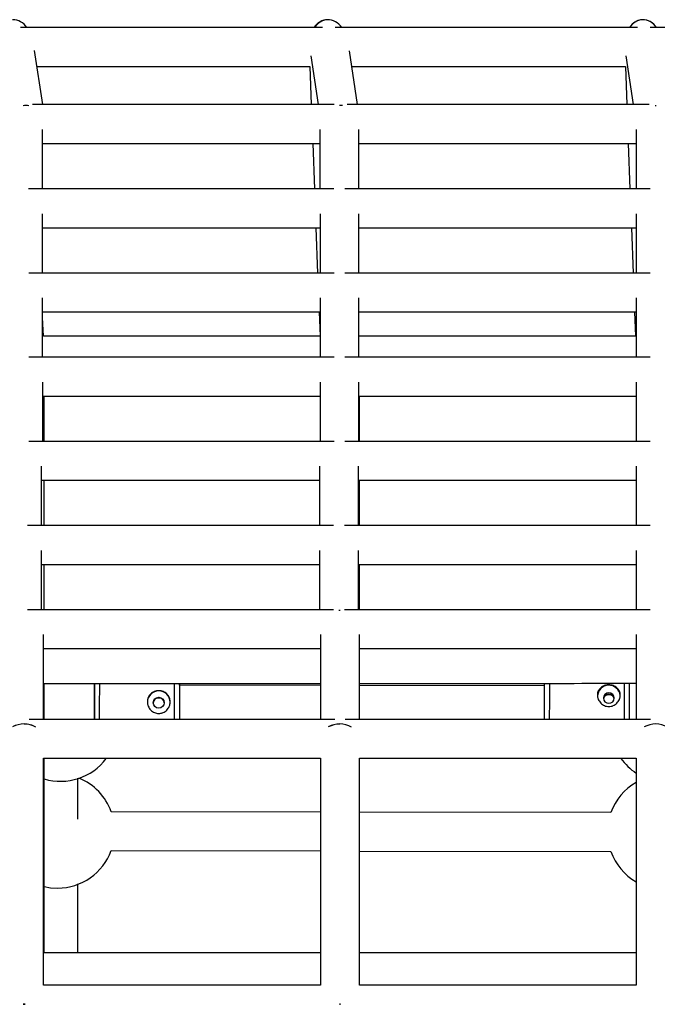
# Model space of a CAD drawing. Units: millimetres. Extents: x -1855 to 11802, y -8931 to 3226.
# Drawn here: x 4962 to 5225, y -3722 to -3316 of the extents above; entities that cross this region are included whole.
import ezdxf

# ---------------------------------------------------------------- set-up
doc = ezdxf.new("R2010")
doc.units = ezdxf.units.MM

msp = doc.modelspace()

# ---------------------------------------------------------------- linework, layer by layer
at = {"color": 7, "linetype": 'Continuous', "lineweight": 25}
for p, q in [((4971.7, -3351.09), (4968.34, -3328.83)), ((5082.2, -3331.01), (5085.23, -3351.09)), ((5101.41, -3351.09), (5098.05, -3328.84)), ((5211.91, -3330.98), (5214.95, -3351.08)), ((5081.76, -3335.34), (5082.35, -3351.09)), ((5211.75, -3335.33), (5212.34, -3351.08)), ((5224.05, -3351.46), (5224.43, -3351.46)), ((4971.64, -3385.78), (4971.64, -3361.33)), ((5085.94, -3361.35), (5085.94, -3385.78)), ((5101.94, -3385.78), (5101.94, -3361.33)), ((5216.24, -3361.33), (5216.25, -3385.78)), ((5082.95, -3367.09), (5083.66, -3385.78)), ((5212.95, -3367.08), (5213.65, -3385.78)), ((4971.66, -3420.48), (4971.66, -3396.02)), ((5085.95, -3396.04), (5085.95, -3420.48)), ((5101.95, -3420.48), (5101.95, -3396.02)), ((5216.25, -3396.03), (5216.25, -3420.47)), ((5084.26, -3401.78), (5084.97, -3420.48)), ((5214.25, -3401.78), (5214.96, -3420.47)), ((4971.68, -3455.17), (4971.68, -3430.72)), ((5085.96, -3430.74), (5085.97, -3455.17)), ((5101.97, -3455.17), (5101.96, -3430.72)), ((5216.25, -3430.72), (5216.25, -3455.17)), ((5085.57, -3436.48), (5085.95, -3446.46)), ((5215.56, -3436.47), (5215.94, -3446.45)), ((4971.97, -3446.46), (4971.68, -3438.84)), ((4971.71, -3489.87), (4971.71, -3465.41)), ((5085.98, -3465.43), (5085.98, -3489.87)), ((5101.98, -3489.87), (5101.98, -3465.41)), ((5216.25, -3465.42), (5216.25, -3489.86)), ((4972.27, -3489.87), (4972.27, -3471.17)), ((5102.25, -3489.87), (5102.25, -3471.17)), ((5216.25, -3471.17), (5216.25, -3489.86)), ((4971.23, -3524.56), (4971.23, -3500.12)), ((5085.74, -3500.13), (5085.74, -3524.56)), ((5101.74, -3524.56), (5101.74, -3500.11)), ((5216.25, -3500.11), (5216.25, -3524.56)), ((4972.27, -3524.56), (4972.27, -3505.87)), ((5102.25, -3524.56), (5102.25, -3505.87)), ((5216.25, -3505.86), (5216.25, -3524.56)), ((4971.23, -3559.26), (4971.23, -3534.8)), ((5085.74, -3534.82), (5085.74, -3559.26)), ((5101.74, -3559.26), (5101.74, -3534.8)), ((5216.25, -3534.81), (5216.26, -3559.25)), ((4972.27, -3559.26), (4972.27, -3540.56)), ((5102.25, -3559.26), (5102.25, -3540.56)), ((5216.25, -3540.56), (5216.25, -3559.25)), ((5094.29, -3559.58), (5093.74, -3559.56)), ((4972.07, -3604.45), (4972.06, -3569.42)), ((5086.16, -3569.4), (5086.16, -3604.45)), ((5102.16, -3604.45), (5102.16, -3569.38)), ((5216.26, -3569.37), (5216.26, -3604.45)), ((4972.27, -3604.45), (4972.27, -3589.57)), ((5028.04, -3590.38), (5028.02, -3604.56)), ((5086.16, -3590.49), (5028.04, -3590.38)), ((5102.26, -3604.45), (5102.26, -3589.57)), ((5178.44, -3590.65), (5102.26, -3590.51)), ((5216.25, -3589.56), (5216.25, -3604.45)), ((4972.07, -3713.89), (4972.07, -3620.45)), ((4972.27, -3700.68), (4972.27, -3620.45)), ((5086.16, -3620.45), (5086.16, -3713.89)), ((5102.16, -3713.89), (5102.16, -3620.45)), ((5102.26, -3700.68), (5102.26, -3620.45)), ((5216.25, -3620.45), (5216.25, -3700.67)), ((5216.26, -3620.44), (5216.26, -3713.89)), ((5086.16, -3642.64), (4999.94, -3642.49)), ((5205.75, -3642.85), (5102.26, -3642.67)), ((4999.91, -3658.49), (5086.16, -3658.64)), ((5102.26, -3658.67), (5205.72, -3658.85))]:
    msp.add_line(p, q, dxfattribs=at)
at = {"color": 7, "linetype": 'Continuous', "lineweight": 25, "flags": 128}
for points in [[(5224.64, -3319.24), (5224.2, -3318.71), (5223.1, -3317.66), (5221.91, -3316.86), (5220.65, -3316.33), (5219.36, -3316.09), (5218.07, -3316.13), (5216.83, -3316.47), (5215.64, -3317.09), (5214.56, -3317.98), (5213.6, -3319.1), (5213.49, -3319.26)], [(5095.15, -3351.48), (5095.07, -3351.47), (5093.92, -3351.49)], [(4993.02, -3604.5), (4993.02, -3603.43), (4993.02, -3601.51), (4993.03, -3599.48), (4993.03, -3597.43), (4993.03, -3595.4), (4993.04, -3593.46), (4993.04, -3591.66), (4993.04, -3590.07), (4993.04, -3589.43)], [(4993.04, -3589.54), (4993.04, -3589.87), (4993.04, -3591.79), (4993.04, -3593.88), (4993.03, -3596.08), (4993.03, -3598.33), (4993.02, -3600.59), (4993.02, -3602.78), (4993.02, -3604.52)], [(5028.04, -3589.46), (5028.04, -3590.14), (5028.04, -3591.73), (5028.04, -3593.52), (5028.03, -3595.46), (5028.03, -3597.49), (5028.03, -3599.55), (5028.02, -3601.57), (5028.02, -3603.49), (5028.02, -3604.54)], [(5028.04, -3590.38), (5028.05, -3589.94), (5028.05, -3589.44)], [(5178.42, -3604.51), (5178.42, -3603.13), (5178.42, -3601.17), (5178.43, -3599.13), (5178.43, -3597.07), (5178.43, -3595.07), (5178.44, -3593.17), (5178.44, -3591.44), (5178.44, -3589.92), (5178.44, -3589.43)], [(5213.42, -3604.51), (5213.42, -3603.17), (5213.42, -3600.97), (5213.43, -3598.72), (5213.43, -3596.47), (5213.43, -3594.27), (5213.44, -3592.18), (5213.44, -3590.26), (5213.44, -3589.47)], [(5204.93, -3597.78), (5205.79, -3597.61), (5206.52, -3597.15), (5207.01, -3596.46), (5207.18, -3595.64), (5207.01, -3594.82), (5206.53, -3594.13), (5205.8, -3593.66), (5204.94, -3593.5), (5204.08, -3593.66), (5203.34, -3594.12), (5202.86, -3594.81), (5202.68, -3595.63), (5202.85, -3596.45), (5203.34, -3597.15), (5204.07, -3597.61), (5204.93, -3597.78)], [(4972.27, -3673.29), (4974.94, -3673.77), (4977.83, -3673.95)], [(4964.54, -3721.84), (4964.07, -3721.84), (4963.71, -3721.84)], [(4963.71, -3721.84), (4964.07, -3721.84), (4964.54, -3721.84)], [(5094.4, -3721.84), (5094.16, -3721.84), (5093.98, -3721.84)], [(5093.98, -3721.84), (5094.16, -3721.84), (5094.4, -3721.84)]]:
    msp.add_lwpolyline(points, dxfattribs=at)
at = {"color": 8, "linetype": 'Continuous', "lineweight": 25, "flags": 128}
for points in [[(4995.04, -3589.56), (4995.04, -3589.65), (4995.04, -3591.48), (4995.04, -3593.49), (4995.03, -3595.63), (4995.03, -3597.83), (4995.02, -3600.05), (4995.02, -3602.23), (4995.02, -3604.3), (4995.02, -3604.52)], [(5026.02, -3604.47), (5026.02, -3604.35), (5026.02, -3602.28), (5026.02, -3600.11), (5026.03, -3597.89), (5026.03, -3595.68), (5026.04, -3593.55), (5026.04, -3591.54), (5026.04, -3589.7), (5026.04, -3589.49)], [(5180.44, -3589.45), (5180.44, -3590.97), (5180.44, -3592.91), (5180.43, -3594.99), (5180.43, -3597.18), (5180.43, -3599.4), (5180.42, -3601.6), (5180.42, -3603.72), (5180.42, -3604.51)], [(5211.42, -3604.52), (5211.42, -3603.78), (5211.42, -3601.65), (5211.43, -3599.45), (5211.43, -3597.23), (5211.43, -3595.05), (5211.44, -3592.96), (5211.44, -3591.02), (5211.44, -3589.52)]]:
    msp.add_lwpolyline(points, dxfattribs=at)
at = {"color": 7, "linetype": 'Continuous', "lineweight": 25}
msp.add_circle((5019.53, -3597.55), 2.25, dxfattribs=at)
for centre, radius, start, end in [((4959.12, -3323.51), 7.43, 35.081, 88.7488), ((5089.22, -3322.81), 6.73, 89.44, 148.2142), ((5089.52, -3322.8), 6.74, 94.4362, 148.1051), ((5088.83, -3323.51), 7.43, 35.081, 88.7488), ((5219.24, -3322.79), 6.74, 94.4362, 148.1051), ((5218.55, -3323.5), 7.43, 35.081, 88.7488), ((4964.87, -3359.85), 8.39, 82.256, 98.2962), ((5204.94, -3595.07), 4.71, 6.6625, 177.579), ((5019.53, -3597.36), 4.7, 0.1474, 179.8427), ((5204.93, -3596.31), 2.26, 9.8463, 170.001), ((5019.53, -3597.71), 2.25, 2.0888, 177.9013), ((4964.07, -3616.25), 9.94, 60.8756, 118.7568), ((4963.98, -3615.99), 9.67, 89.4663, 119.0424), ((4964.16, -3615.98), 9.65, 60.5622, 90.5468), ((5094.16, -3616.25), 9.94, 60.9649, 118.8521), ((5094.07, -3615.99), 9.66, 89.4633, 119.1446), ((5094.25, -3615.98), 9.66, 60.6583, 90.544), ((5224.26, -3616.25), 9.94, 61.0562, 118.9454), ((5224.17, -3615.98), 9.66, 89.4605, 119.2448), ((5224.35, -3615.98), 9.66, 60.7564, 90.5412), ((4979.06, -3606.44), 23.5, 253.2087, 323.1873), ((5229.06, -3606.88), 23.5, 215.4237, 236.9674), ((4977.83, -3650.45), 23.5, 19.802, 67.9269), ((5227.83, -3650.89), 23.5, 119.5261, 159.9964), ((4977.83, -3650.45), 23.5, 270, 339.9964), ((5227.83, -3650.89), 23.5, 199.802, 240.4755)]:
    msp.add_arc(centre, radius, start, end, dxfattribs=at)
for points, knots in [([(5087.03, -3319.34), (5078.15, -3319.34), (5042.35, -3319.34), (5000.83, -3319.34), (4968.21, -3319.34), (4962.5, -3319.34)], [0, 0, 0, 0, 0.214047, 0.862416, 1, 1, 1, 1]), ([(5216.71, -3319.33), (5191.52, -3319.33), (5150.02, -3319.34), (5108.52, -3319.34), (5092.21, -3319.34)], [0, 0, 0, 0, 0.60714, 1, 1, 1, 1]), ([(5346.39, -3319.33), (5331.8, -3319.33), (5290.32, -3319.33), (5248.83, -3319.33), (5221.94, -3319.33)], [0, 0, 0, 0, 0.351685, 1, 1, 1, 1]), ([(4969.32, -3335.34), (4974.34, -3335.34), (5006.27, -3335.34), (5043.75, -3335.34), (5076.21, -3335.34), (5081.76, -3335.34)], [0, 0, 0, 0, 0.13385, 0.851988, 1, 1, 1, 1]), ([(5099.03, -3335.34), (5114.64, -3335.34), (5152.21, -3335.34), (5189.79, -3335.33), (5211.75, -3335.33)], [0, 0, 0, 0, 0.4154728, 1, 1, 1, 1]), ([(5091.73, -3351.09), (5071.74, -3351.09), (5030.35, -3351.09), (4988.95, -3351.09), (4967.55, -3351.09)], [0, 0, 0, 0, 0.482855, 1, 1, 1, 1]), ([(5221.5, -3351.08), (5216.64, -3351.08), (5182.59, -3351.08), (5141.11, -3351.08), (5104.5, -3351.09), (5097.08, -3351.09)], [0, 0, 0, 0, 0.117233, 0.821104, 1, 1, 1, 1]), ([(4971.64, -3367.09), (4974.04, -3367.09), (5005.63, -3367.09), (5043.73, -3367.09), (5079.43, -3367.09), (5085.94, -3367.09)], [0, 0, 0, 0, 0.063065, 0.829226, 1, 1, 1, 1]), ([(5101.94, -3367.09), (5119.29, -3367.08), (5157.39, -3367.08), (5195.5, -3367.08), (5216.25, -3367.08)], [0, 0, 0, 0, 0.4554082, 1, 1, 1, 1]), ([(5091.71, -3385.78), (5071.05, -3385.78), (5029.12, -3385.78), (4987.19, -3385.78), (4965.91, -3385.78)], [0, 0, 0, 0, 0.492501, 1, 1, 1, 1]), ([(5222, -3385.78), (5217.4, -3385.78), (5183.05, -3385.78), (5141.12, -3385.78), (5103.79, -3385.78), (5096.2, -3385.78)], [0, 0, 0, 0, 0.10974, 0.81899, 1, 1, 1, 1]), ([(4971.66, -3401.78), (4971.99, -3401.78), (5002.05, -3401.78), (5040.15, -3401.78), (5077.92, -3401.78), (5085.95, -3401.78)], [0, 0, 0, 0, 0.00851, 0.789154, 1, 1, 1, 1]), ([(5101.95, -3401.78), (5118.33, -3401.78), (5156.43, -3401.78), (5194.52, -3401.78), (5216.25, -3401.78)], [0, 0, 0, 0, 0.429805, 1, 1, 1, 1]), ([(5091.72, -3420.48), (5070.39, -3420.48), (5028.46, -3420.48), (4986.53, -3420.48), (4965.93, -3420.48)], [0, 0, 0, 0, 0.508685, 1, 1, 1, 1]), ([(5222, -3420.47), (5217.82, -3420.47), (5183.36, -3420.47), (5141.43, -3420.47), (5103.67, -3420.48), (5096.21, -3420.48)], [0, 0, 0, 0, 0.099622, 0.822024, 1, 1, 1, 1]), ([(4971.68, -3436.48), (5000.22, -3436.48), (5038.31, -3436.48), (5076.41, -3436.48), (5085.96, -3436.48)], [0, 0, 0, 0, 0.749082, 1, 1, 1, 1]), ([(5101.96, -3436.48), (5117.36, -3436.48), (5155.46, -3436.47), (5193.55, -3436.47), (5216.25, -3436.47)], [0, 0, 0, 0, 0.404199, 1, 1, 1, 1]), ([(5085.97, -3446.46), (5070.44, -3446.46), (5032.44, -3446.46), (4994.45, -3446.46), (4971.97, -3446.46)], [0, 0, 0, 0, 0.408526, 1, 1, 1, 1]), ([(5215.94, -3446.45), (5211.33, -3446.45), (5179.6, -3446.45), (5141.61, -3446.46), (5108.23, -3446.46), (5101.97, -3446.46)], [0, 0, 0, 0, 0.12127, 0.835139, 1, 1, 1, 1]), ([(5091.73, -3455.17), (5069.73, -3455.17), (5027.79, -3455.17), (4985.86, -3455.17), (4965.94, -3455.17)], [0, 0, 0, 0, 0.524818, 1, 1, 1, 1]), ([(5222, -3455.17), (5218.25, -3455.17), (5183.66, -3455.17), (5141.73, -3455.17), (5103.56, -3455.17), (5096.22, -3455.17)], [0, 0, 0, 0, 0.089497, 0.825031, 1, 1, 1, 1]), ([(4971.71, -3471.17), (4998.71, -3471.17), (5036.8, -3471.17), (5074.89, -3471.17), (5085.98, -3471.17)], [0, 0, 0, 0, 0.708994, 1, 1, 1, 1]), ([(5101.98, -3471.17), (5116.4, -3471.17), (5154.49, -3471.17), (5192.58, -3471.17), (5216.25, -3471.17)], [0, 0, 0, 0, 0.378582, 1, 1, 1, 1]), ([(5091.74, -3489.87), (5069.06, -3489.87), (5027.14, -3489.87), (4985.21, -3489.87), (4965.97, -3489.87)], [0, 0, 0, 0, 0.541033, 1, 1, 1, 1]), ([(5222, -3489.86), (5218.68, -3489.86), (5183.96, -3489.86), (5142.04, -3489.87), (5103.44, -3489.87), (5096.24, -3489.87)], [0, 0, 0, 0, 0.079372, 0.828076, 1, 1, 1, 1]), ([(4971.23, -3505.87), (4996.87, -3505.87), (5035.04, -3505.87), (5073.21, -3505.87), (5085.74, -3505.87)], [0, 0, 0, 0, 0.671782, 1, 1, 1, 1]), ([(5101.74, -3505.87), (5115.27, -3505.87), (5153.44, -3505.87), (5191.61, -3505.86), (5216.25, -3505.86)], [0, 0, 0, 0, 0.35436, 1, 1, 1, 1]), ([(5091.51, -3524.56), (5068.24, -3524.56), (5026.22, -3524.56), (4984.2, -3524.56), (4965.46, -3524.56)], [0, 0, 0, 0, 0.554001, 1, 1, 1, 1]), ([(5222.01, -3524.56), (5219.1, -3524.56), (5184.26, -3524.56), (5142.26, -3524.56), (5103.16, -3524.56), (5095.99, -3524.56)], [0, 0, 0, 0, 0.069098, 0.829398, 1, 1, 1, 1]), ([(4971.23, -3540.56), (4995.35, -3540.56), (5033.52, -3540.56), (5071.69, -3540.56), (5085.74, -3540.56)], [0, 0, 0, 0, 0.631882, 1, 1, 1, 1]), ([(5101.74, -3540.56), (5114.29, -3540.56), (5152.47, -3540.56), (5190.64, -3540.56), (5216.25, -3540.56)], [0, 0, 0, 0, 0.3288442, 1, 1, 1, 1]), ([(5091.51, -3559.26), (5067.56, -3559.26), (5025.55, -3559.26), (4983.55, -3559.26), (4965.5, -3559.26)], [0, 0, 0, 0, 0.570153, 1, 1, 1, 1]), ([(5222.01, -3559.25), (5219.53, -3559.25), (5184.57, -3559.26), (5142.56, -3559.26), (5103.04, -3559.26), (5096, -3559.26)], [0, 0, 0, 0, 0.058983, 0.832409, 1, 1, 1, 1]), ([(4972.06, -3575.26), (4994.38, -3575.26), (5032.41, -3575.26), (5070.45, -3575.26), (5086.16, -3575.26)], [0, 0, 0, 0, 0.586858, 1, 1, 1, 1]), ([(5102.16, -3575.26), (5113.6, -3575.26), (5151.63, -3575.26), (5189.66, -3575.25), (5216.25, -3575.25)], [0, 0, 0, 0, 0.300816, 1, 1, 1, 1]), ([(4972.27, -3589.57), (4982.28, -3589.57), (5019.4, -3589.57), (5057.37, -3589.57), (5085.32, -3589.57), (5086.16, -3589.57)], [0, 0, 0, 0, 0.263637, 0.977978, 1, 1, 1, 1]), ([(5102.16, -3589.57), (5123.11, -3589.57), (5161.14, -3589.57), (5199.17, -3589.56), (5216.25, -3589.56)], [0, 0, 0, 0, 0.5509277, 1, 1, 1, 1]), ([(5204.93, -3599.13), (5204.61, -3599.13), (5204.31, -3599.1), (5203.7, -3598.97), (5203.4, -3598.87), (5202.84, -3598.62), (5202.57, -3598.47), (5202.06, -3598.12), (5201.82, -3597.91), (5201.39, -3597.47), (5201.2, -3597.23), (5200.85, -3596.71), (5200.71, -3596.44), (5200.53, -3596.02), (5200.48, -3595.88), (5200.39, -3595.59), (5200.35, -3595.44), (5200.26, -3594.99), (5200.23, -3594.7), (5200.23, -3594.11), (5200.27, -3593.82), (5200.39, -3593.25), (5200.48, -3592.98), (5200.72, -3592.46), (5200.86, -3592.22), (5201.2, -3591.77), (5201.4, -3591.56), (5201.83, -3591.18), (5202.07, -3591.02), (5202.58, -3590.72), (5202.85, -3590.6), (5203.42, -3590.4), (5203.71, -3590.33), (5204.17, -3590.25), (5204.32, -3590.23), (5204.63, -3590.2), (5204.79, -3590.2), (5205.25, -3590.2), (5205.56, -3590.23), (5206.17, -3590.33), (5206.46, -3590.41), (5207.03, -3590.61), (5207.3, -3590.73), (5207.81, -3591.02), (5208.05, -3591.19), (5208.48, -3591.57), (5208.67, -3591.78), (5209.01, -3592.23), (5209.16, -3592.48), (5209.39, -3593), (5209.48, -3593.27), (5209.6, -3593.83), (5209.64, -3594.12), (5209.63, -3594.71), (5209.6, -3595.01), (5209.51, -3595.45), (5209.47, -3595.6), (5209.38, -3595.89), (5209.33, -3596.03), (5209.15, -3596.45), (5209.01, -3596.73), (5208.66, -3597.24), (5208.47, -3597.48), (5208.04, -3597.92), (5207.8, -3598.13), (5207.29, -3598.48), (5207.02, -3598.63), (5206.59, -3598.82), (5206.45, -3598.87), (5206.15, -3598.97), (5206, -3599.01), (5205.55, -3599.1), (5205.24, -3599.13), (5204.93, -3599.13)], [0, 0, 0, 0, 0.03125, 0.03125, 0.0625, 0.0625, 0.09375, 0.09375, 0.125, 0.125, 0.15625, 0.15625, 0.1875, 0.1875, 0.203125, 0.203125, 0.21875, 0.21875, 0.25, 0.25, 0.28125, 0.28125, 0.3125, 0.3125, 0.34375, 0.34375, 0.375, 0.375, 0.40625, 0.40625, 0.4375, 0.4375, 0.46875, 0.46875, 0.484375, 0.484375, 0.5, 0.5, 0.53125, 0.53125, 0.5625, 0.5625, 0.59375, 0.59375, 0.625, 0.625, 0.65625, 0.65625, 0.6875, 0.6875, 0.71875, 0.71875, 0.75, 0.75, 0.78125, 0.78125, 0.796875, 0.796875, 0.8125, 0.8125, 0.84375, 0.84375, 0.875, 0.875, 0.90625, 0.90625, 0.9375, 0.9375, 0.953125, 0.953125, 0.96875, 0.96875, 1, 1, 1, 1]), ([(5019.52, -3601.98), (5019.21, -3601.97), (5018.9, -3601.94), (5018.3, -3601.82), (5018, -3601.72), (5017.43, -3601.48), (5017.16, -3601.33), (5016.65, -3600.98), (5016.41, -3600.78), (5015.99, -3600.34), (5015.79, -3600.1), (5015.45, -3599.58), (5015.3, -3599.31), (5015.13, -3598.88), (5015.08, -3598.74), (5014.99, -3598.44), (5014.95, -3598.29), (5014.86, -3597.83), (5014.83, -3597.53), (5014.83, -3596.91), (5014.86, -3596.6), (5014.98, -3596), (5015.07, -3595.71), (5015.31, -3595.14), (5015.46, -3594.88), (5015.8, -3594.38), (5016, -3594.15), (5016.43, -3593.73), (5016.66, -3593.54), (5017.17, -3593.21), (5017.45, -3593.07), (5018.01, -3592.84), (5018.31, -3592.75), (5018.76, -3592.67), (5018.92, -3592.64), (5019.23, -3592.61), (5019.38, -3592.61), (5019.84, -3592.61), (5020.15, -3592.64), (5020.76, -3592.76), (5021.06, -3592.84), (5021.62, -3593.07), (5021.9, -3593.22), (5022.41, -3593.55), (5022.64, -3593.74), (5023.07, -3594.16), (5023.27, -3594.39), (5023.61, -3594.89), (5023.75, -3595.16), (5023.99, -3595.72), (5024.08, -3596.01), (5024.2, -3596.61), (5024.23, -3596.92), (5024.23, -3597.54), (5024.2, -3597.85), (5024.11, -3598.3), (5024.07, -3598.46), (5023.98, -3598.75), (5023.92, -3598.9), (5023.75, -3599.33), (5023.6, -3599.6), (5023.26, -3600.12), (5023.06, -3600.36), (5022.63, -3600.79), (5022.39, -3600.99), (5021.88, -3601.34), (5021.61, -3601.49), (5021.19, -3601.67), (5021.04, -3601.72), (5020.74, -3601.81), (5020.59, -3601.85), (5020.14, -3601.94), (5019.83, -3601.98), (5019.52, -3601.98)], [0, 0, 0, 0, 0.03125, 0.03125, 0.0625, 0.0625, 0.09375, 0.09375, 0.125, 0.125, 0.15625, 0.15625, 0.1875, 0.1875, 0.203125, 0.203125, 0.21875, 0.21875, 0.25, 0.25, 0.28125, 0.28125, 0.3125, 0.3125, 0.34375, 0.34375, 0.375, 0.375, 0.40625, 0.40625, 0.4375, 0.4375, 0.46875, 0.46875, 0.484375, 0.484375, 0.5, 0.5, 0.53125, 0.53125, 0.5625, 0.5625, 0.59375, 0.59375, 0.625, 0.625, 0.65625, 0.65625, 0.6875, 0.6875, 0.71875, 0.71875, 0.75, 0.75, 0.78125, 0.78125, 0.796875, 0.796875, 0.8125, 0.8125, 0.84375, 0.84375, 0.875, 0.875, 0.90625, 0.90625, 0.9375, 0.9375, 0.953125, 0.953125, 0.96875, 0.96875, 1, 1, 1, 1]), ([(5202.78, -3595.6), (5202.8, -3595.51), (5202.88, -3595.2), (5203.25, -3594.75), (5203.85, -3594.34), (5204.59, -3594.13), (5205.36, -3594.15), (5206.07, -3594.38), (5206.65, -3594.76), (5206.87, -3595.14), (5206.98, -3595.32)], [0, 0, 0, 0, 0.053601, 0.189269, 0.329649, 0.471071, 0.607705, 0.741297, 0.8782, 1, 1, 1, 1]), ([(5017.38, -3597.05), (5017.4, -3596.96), (5017.48, -3596.62), (5017.85, -3596.14), (5018.45, -3595.68), (5019.19, -3595.45), (5019.96, -3595.47), (5020.62, -3595.68), (5020.94, -3595.97), (5021.08, -3596.09)], [0, 0, 0, 0, 0.061576, 0.222743, 0.389508, 0.557511, 0.719827, 0.878528, 1, 1, 1, 1]), ([(5092.05, -3604.45), (5088.26, -3604.45), (5047.44, -3604.45), (5005.48, -3604.45), (4967.32, -3604.45), (4966.19, -3604.45)], [0, 0, 0, 0, 0.090342, 0.973123, 1, 1, 1, 1]), ([(5222.14, -3604.45), (5212.03, -3604.45), (5170.07, -3604.45), (5128.12, -3604.45), (5096.28, -3604.45)], [0, 0, 0, 0, 0.241157, 1, 1, 1, 1]), ([(4972.07, -3620.45), (4992.88, -3620.45), (5030.91, -3620.45), (5068.94, -3620.45), (5086.16, -3620.45)], [0, 0, 0, 0, 0.5472906, 1, 1, 1, 1]), ([(5102.16, -3620.45), (5116.65, -3620.45), (5154.68, -3620.45), (5192.7, -3620.45), (5216.25, -3620.45)], [0, 0, 0, 0, 0.3809041, 1, 1, 1, 1]), ([(4986.22, -3645.57), (4986.22, -3644.75), (4986.23, -3642.09), (4986.23, -3637.91), (4986.24, -3633.06), (4986.24, -3630.12), (4986.24, -3628.68)], [0, 0, 0, 0, 0.129758, 0.423887, 0.718019, 1, 1, 1, 1]), ([(4986.15, -3700.68), (4986.15, -3699.01), (4986.16, -3694.68), (4986.17, -3688.02), (4986.18, -3680.7), (4986.19, -3675.45), (4986.19, -3672.72), (4986.19, -3672.23)], [0, 0, 0, 0, 0.16294, 0.422865, 0.682791, 0.942717, 1, 1, 1, 1]), ([(5086.16, -3700.68), (5070.57, -3700.68), (5032.61, -3700.68), (4994.65, -3700.68), (4972.27, -3700.68)], [0, 0, 0, 0, 0.4105976, 1, 1, 1, 1]), ([(5216.25, -3700.67), (5211.54, -3700.67), (5179.71, -3700.67), (5141.68, -3700.68), (5108.36, -3700.68), (5102.16, -3700.68)], [0, 0, 0, 0, 0.123842, 0.837007, 1, 1, 1, 1]), ([(5086.16, -3713.89), (5084.21, -3713.89), (5046.18, -3713.89), (5008.15, -3713.89), (4972.07, -3713.89)], [0, 0, 0, 0, 0.0513318, 1, 1, 1, 1]), ([(5216.25, -3713.89), (5208.21, -3713.89), (5170.18, -3713.89), (5132.16, -3713.89), (5102.16, -3713.89)], [0, 0, 0, 0, 0.211322, 1, 1, 1, 1])]:
    msp.add_open_spline(points, degree=3, knots=knots, dxfattribs=at)

doc.saveas('drawing.dxf')
